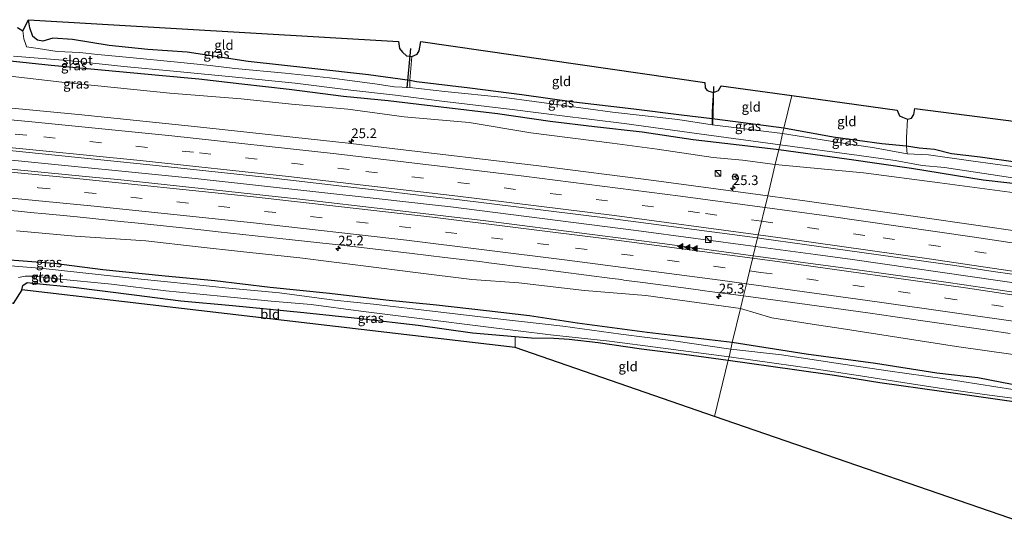
# Model space of a CAD drawing. Units: metres. Extents: x 159996 to 170000, y 577354 to 579530.
# Drawn here: x 167099 to 167354, y 579333 to 579468 of the extents above; entities that cross this region are included whole.
import ezdxf
from ezdxf.enums import TextEntityAlignment as Align

# ---------------------------------------------------------------- set-up
doc = ezdxf.new("R2010")
doc.units = ezdxf.units.M
doc.linetypes.add('IE-TERREINAFSCHEIDING', pattern=[10, 8, -2])
doc.linetypes.add('VW-3-9_STREEP', pattern=[12, 3, -9])
doc.layers.get('0').update_dxf_attribs({"lineweight": 25})
for name, color, linetype, lineweight in [('B-ME-AM-KILOMETR-S-B1', 7, 'Continuous', 18), ('B-ME-BV-GELEIDECONSTRUCTIE-GELEIDERAIL-L-B1', 213, 'BV-GELEIDERAIL', 18), ('B-ME-GW-INSTEEKWATERGANG-L-B1', 10, 'Continuous', 25), ('B-ME-GW-KRUINLIJN-L-B1', 93, 'Continuous', 18), ('B-ME-IE-GRASLAND-GV-B6', 93, 'Continuous', 18), ('B-ME-IE-GRONDWERKLIJN-GROND_INGERICHT-GV-B6', 253, 'Continuous', 18), ('B-ME-IE-HULPGEOMETRIE-L-B1', 53, 'Continuous', 18), ('B-ME-IE-INRICHTINGSELEMENT-S-B1', 253, 'Continuous', 18), ('B-ME-IE-TERREINAFSCHEIDING-RASTERHEKWERK-L-B1', 8, 'IE-TERREINAFSCHEIDING', 18), ('B-ME-KG-KADASTRAAL-OPNAMEDTMGRENS-L-B1', 10, 'Continuous', 25), ('B-ME-KW-DUIKER-L-B1', 10, 'Continuous', 25), ('B-ME-OG-WATER-GV-B6', 153, 'Continuous', 18), ('B-ME-VH-VERH_SOORT-BITUMEN-GV-B6', 8, 'IE-TERREINAFSCHEIDING-NATUURLIJK-HOUTWAL', 18), ('B-ME-VW-MARKERING-39STREEP-015-L-B1', 255, 'VW-3-9_STREEP', 18), ('B-ME-VW-MARKERING-STREEP-015-L-B1', 7, 'Continuous', 18), ('B-ME-VW-MARKERING-VLAKMARK-S-B1', 7, 'Continuous', 18), ('B-ME-VW-MEUBILAIR_WEGMEUBILAIR-RONA-S-B1', 8, 'Continuous', 18)]:
    doc.layers.add(name, color=color, linetype=linetype, lineweight=lineweight)
doc.styles.add('NLCS-ISO', font='NLCS-ISO.TTF')
doc.linetypes.add('BV-GELEIDERAIL', pattern='A,10,-3,[108,NLCS.SHX,S=1,R=0,X=0,Y=0],-3', length=16)
doc.linetypes.add('IE-TERREINAFSCHEIDING-NATUURLIJK-HOUTWAL', pattern='A,7,-1.5,[67,NLCS.SHX,S=0.75,R=45,X=0,Y=0],-1.5,7,-1.5,[70,NLCS.SHX,S=0.75,R=0,X=0,Y=0],-1.5', length=20)

# ---------------------------------------------------------------- blocks, each defined once
blk = doc.blocks.new('kast')
blk.add_line((-0.75, -0.75), (0.75, 0.75))
blk.add_lwpolyline([(-0.75, 0.75), (0.75, 0.75), (0.75, -0.75), (-0.75, -0.75)], close=True)
blk = doc.blocks.new('wegwijzer')
for q in [(-0.53, -0.53), (0, 0.75), (0.53, -0.53)]:
    blk.add_line((0, 0), q)
blk.add_circle((0, 0), 0.75)
blk = doc.blocks.new('hecto')
for p, q in [((0, 0.625), (-0.625, 0)), ((0, -0.625), (0, 0.625)), ((-0.625, 0), (0.625, 0)), ((0.625, 0), (0, -0.625))]:
    blk.add_line(p, q)
blk = doc.blocks.new('verfsymbol')
for color in [252, 253]:
    blk.add_hatch(color=color).paths.add_polyline_path([(0.75, -0.625), (0, 0.75), (-0.75, -0.625)])
blk.add_lwpolyline([(0.75, -0.625), (0, 0.75), (-0.75, -0.625)], close=True)

msp = doc.modelspace()

# ---------------------------------------------------------------- linework, layer by layer
at = {"layer": 'B-ME-BV-GELEIDECONSTRUCTIE-GELEIDERAIL-L-B1'}
for p, q in [((167289.699, 579408.889, 1.933), (167289.705, 579408.888, 1.933)), ((167289.798, 579409.604, 1.918), (167289.876, 579409.593, 1.918))]:
    msp.add_line(p, q, dxfattribs=at)
for points in [[(167289.7756, 579409.1803, 1.9101), (167258.9353, 579413.3047, 1.8866), (167210.9299, 579419.3697, 1.8849), (167207.0097, 579419.8225, 1.8779), (167192.4051, 579421.4865, 1.9599), (167144.7659, 579426.7283, 1.9824), (167096.3795, 579431.5899, 1.9266), (167089.1355, 579432.2893, 1.9179), (167043.7635, 579436.3909, 2.0499), (166996.9533, 579440.1989, 2.1059), (166976.8171, 579441.6739, 2.0259), (166930.7749, 579444.8355, 2.0029), (166885.3941, 579447.5153, 1.9988)], [(167641.5237, 579348.7403, 1.9552), (167608.4821, 579355.5415, 1.969), (167591.5307, 579358.9355, 1.9299), (167582.8345, 579360.6385, 1.9729), (167540.7545, 579368.8031, 1.8609), (167525.2601, 579371.6907, 1.9769), (167512.7025, 579373.9339, 1.9589), (167505.2259, 579375.2479, 2.0249), (167489.3283, 579378.1057, 1.9629), (167479.6149, 579379.8529, 2.0209), (167461.7963, 579383.0059, 2.0289), (167414.4353, 579390.9709, 2.0009), (167375.9427, 579396.9681, 2.0139), (167353.1699, 579400.2517, 1.9329), (167314.9373, 579405.7923, 1.9649), (167305.3143, 579407.1023, 1.9219), (167289.7756, 579409.1803, 1.9101)]]:
    msp.add_polyline3d(points, dxfattribs=at)
at = {"layer": 'B-ME-GW-INSTEEKWATERGANG-L-B1'}
for points in [[(167297.17, 579439.755, -0.55), (167284.621, 579441.379, -1.12), (167278.557, 579442.175, -0.856), (167270.631, 579443.089, -0.784), (167258.296, 579444.653, -0.784), (167242.786, 579446.509, -0.784), (167229.303, 579448.334, -0.709), (167215.858, 579450.101, -0.634), (167202.083, 579451.738, -0.562), (167200.32, 579452.068, -0.487), (167189.647, 579453.504, -0.352), (167174.991, 579455.147, -0.289), (167158.452, 579456.994, -0.331), (167142.706, 579459.378, -0.235), (167132.497, 579460.084, -0.166), (167122.488, 579461.144, -0.127), (167112.984, 579462.666, -0.244), (167107.897, 579462.991, -0.28), (167105.315, 579462.276, -0.187), (167103.94, 579462.55, -0.172), (167102.76, 579463.451, -0.181), (167101.984, 579465.733, -0.253), (167101.639, 579467.801, -0.253)], [(167091.967, 579457.674, -0.376), (167107.464, 579456.07, -0.448), (167121.487, 579454.723, -0.415), (167135.351, 579453.49, -0.337), (167145.757, 579452.497, -0.409), (167156.843, 579451.199, -0.475), (167169.125, 579449.849, -0.394), (167183.157, 579448.058, -0.328), (167194.715, 579446.875, -0.523), (167208.427, 579445.29, -0.463), (167223.054, 579443.505, -0.391), (167236.619, 579441.534, -0.391), (167248.122, 579440.218, -0.337), (167260.47, 579438.834, -0.415), (167273.706, 579436.824, -0.511), (167287.838, 579435.165, -0.634), (167295.85, 579434.212, -0.634)], [(167407.069, 579435.079, -0.107), (167406.977, 579430.242, -0.149), (167406.65, 579426.463, -0.242), (167406.698, 579424.691, -0.242), (167406.496, 579424.117, -0.242), (167406.166, 579423.891, -0.242), (167403.935, 579424.135, -0.242), (167390.578, 579426.011, -0.32), (167374.34, 579428.546, -0.419), (167357.729, 579430.831, -0.443), (167347.917, 579432.261, -0.644), (167340.553, 579433.14, -0.644), (167336.128, 579434.26, -0.539), (167332.16, 579434.561, -0.641), (167328.896, 579435.082, -0.701), (167322.483, 579435.69, -0.662), (167309.87, 579437.464, -0.611), (167297.17, 579439.755, -0.55)], [(167295.85, 579434.212, -0.634), (167314.07, 579431.73, -0.524), (167330.211, 579429.422, -0.533), (167348.703, 579426.391, -0.521), (167361.75, 579424.881, -0.473)], [(167283.8, 579384.328, -0.658), (167261.771, 579386.915, -0.67), (167243.618, 579389.28, -0.718), (167231.313, 579391.195, -0.649), (167220.198, 579392.547, -0.628), (167207.237, 579393.983, -0.742), (167194.082, 579395.281, -0.712), (167179.557, 579396.967, -0.754), (167164.22, 579398.572, -0.805), (167149.833, 579400.239, -0.685), (167137.024, 579401.446, -0.622), (167120.865, 579403.07, -0.739), (167108.148, 579404.763, -0.565), (167094.577, 579405.763, -0.721)], [(167099.91, 579397.917, -0.061), (167100.185, 579399.065, -0.139), (167101.306, 579399.81, -0.139), (167102.813, 579399.68, -0.139), (167113.244, 579398.612, -0.07), (167129.011, 579396.67, 0.004), (167141.025, 579395.099, 0.004), (167154.457, 579393.885, -0.04), (167172.894, 579392.049, -0.073), (167187.541, 579390.51, -0.055), (167202.511, 579388.786, -0.016), (167216.548, 579386.84, 0.001), (167227.574, 579385.843, -0.352), (167231.859, 579385.555, -0.505), (167237.604, 579385.398, -0.895), (167241.574, 579385.146, -0.937), (167249.067, 579384.277, -0.883), (167260.292, 579382.692, -0.883), (167271.336, 579381.259, -0.883), (167282.738, 579379.713, -0.823)], [(167359.354, 579372.877, -0.632), (167347.39, 579375.173, -0.704), (167336.754, 579376.418, -0.758), (167320.842, 579378.853, -0.758), (167302.95, 579381.291, -0.671), (167283.8, 579384.328, -0.658)], [(167282.738, 579379.713, -0.823), (167299.901, 579377.36, -0.782), (167310.206, 579375.875, -0.782), (167321.974, 579373.995, -0.746), (167337.963, 579371.703, -0.77), (167347.632, 579370.392, -0.866), (167359.123, 579368.739, -0.869)]]:
    msp.add_polyline3d(points, dxfattribs=at)
at = {"layer": 'B-ME-GW-KRUINLIJN-L-B1'}
for points in [[(167096.896, 579453.236, 0.457), (167110.23, 579451.618, 0.463), (167123.778, 579450.248, 0.382), (167138.231, 579448.841, 0.364), (167156.641, 579447.329, 0.289), (167169.666, 579445.964, 0.349), (167184.31, 579444.667, 0.364), (167198.859, 579442.667, 0.289), (167215.697, 579441.216, 0.226), (167231.613, 579438.509, 0.271), (167252.683, 579435.89, 0.367), (167264.387, 579434.284, 0.358), (167278.856, 579432.146, 0.265), (167286.465, 579431.456, 0.181), (167294.916, 579430.355, 0.181)], [(167294.916, 579430.355, 0.181), (167317.771, 579428.203, 0.126), (167337.539, 579425.591, 0.03), (167355.594, 579423.179, 0.048), (167373.684, 579420.723, -0.011), (167391.155, 579418.131, -0.041), (167411.089, 579415.221, -0.002), (167434.144, 579411.165, -0.041), (167455.414, 579407.422, -0.101), (167475.748, 579404.61, -0.113), (167506.64, 579400.675, -0.314)], [(167285.887, 579393.108, 0.628), (167261.401, 579396.474, 0.475), (167245.544, 579397.794, 0.523), (167228.508, 579399.724, 0.613), (167216.351, 579400.626, 0.61), (167201.837, 579402.457, 0.625), (167188.249, 579404.109, 0.592), (167171.893, 579406.176, 0.514), (167156.542, 579407.881, 0.535), (167145.559, 579409.05, 0.61), (167132.019, 579410.571, 0.664), (167113.734, 579411.814, 0.598), (167098.528, 579413.208, 0.688)], [(167377.539, 579373.651, 0.063), (167370.738, 579378.275, 0.159), (167363.805, 579380.144, 0.288), (167355.889, 579381.279, 0.429), (167341.811, 579383.246, 0.441), (167311.998, 579387.973, 0.549), (167304.462, 579389.077, 0.555), (167293.988, 579390.693, 0.42), (167285.887, 579393.108, 0.628)]]:
    msp.add_polyline3d(points, dxfattribs=at)
at = {"layer": 'B-ME-IE-GRASLAND-GV-B6'}
for points in [[(167200.338, 579450.254, -1.324), (167196.399, 579450.471, -1.324), (167191.305, 579451.177, -1.324), (167179.567, 579452.765, -1.324), (167168.101, 579453.971, -1.324), (167155.007, 579455.15, -1.324), (167148.659, 579455.941, -1.324), (167140.216, 579456.807, -1.324), (167127.897, 579458.044, -1.324), (167119.482, 579458.79, -1.324), (167114.881, 579459.341, -1.324), (167109.024, 579459.618, -1.324), (167104.094, 579460.335, -1.324), (167101.153, 579460.743, -1.324), (167100.96, 579461.382, -1.324), (167100.389, 579462.823, -1.324), (167100.201, 579464.898, -1.324), (167101.639, 579467.801, -0.253), (167101.984, 579465.733, -0.253), (167102.76, 579463.451, -0.181), (167103.94, 579462.55, -0.172), (167105.315, 579462.276, -0.187), (167107.897, 579462.991, -0.28), (167112.984, 579462.666, -0.244), (167122.488, 579461.144, -0.127), (167132.497, 579460.084, -0.166), (167142.706, 579459.378, -0.235), (167158.452, 579456.994, -0.331), (167174.991, 579455.147, -0.289), (167189.647, 579453.504, -0.352), (167200.32, 579452.068, -0.487), (167200.338, 579450.254, -1.324)], [(167295.85, 579434.212, -0.634), (167287.838, 579435.165, -0.634), (167273.706, 579436.824, -0.511), (167260.47, 579438.834, -0.415), (167248.122, 579440.218, -0.337), (167236.619, 579441.534, -0.391), (167223.054, 579443.505, -0.391), (167208.427, 579445.29, -0.463), (167194.715, 579446.875, -0.523), (167183.157, 579448.058, -0.328), (167169.125, 579449.849, -0.394), (167156.843, 579451.199, -0.475), (167145.757, 579452.497, -0.409), (167135.351, 579453.49, -0.337), (167121.487, 579454.723, -0.415), (167107.464, 579456.07, -0.448), (167091.967, 579457.674, -0.376)], [(167091.967, 579457.674, -0.376), (167107.464, 579456.07, -0.448), (167121.487, 579454.723, -0.415), (167135.351, 579453.49, -0.337), (167145.757, 579452.497, -0.409), (167156.843, 579451.199, -0.475), (167169.125, 579449.849, -0.394), (167183.157, 579448.058, -0.328), (167194.715, 579446.875, -0.523), (167208.427, 579445.29, -0.463), (167223.054, 579443.505, -0.391), (167236.619, 579441.534, -0.391), (167248.122, 579440.218, -0.337), (167260.47, 579438.834, -0.415), (167273.706, 579436.824, -0.511), (167287.838, 579435.165, -0.634), (167295.85, 579434.212, -0.634), (167294.916, 579430.355, 0.181)], [(167097.787, 579458.398, -1.324), (167112.687, 579457.162, -1.324), (167126.329, 579455.698, -1.324), (167139.125, 579454.514, -1.324), (167154.384, 579453.038, -1.324), (167170.665, 579451.356, -1.324), (167185.027, 579449.539, -1.324), (167196.623, 579448.314, -1.324), (167208.597, 579446.717, -1.324), (167226.826, 579444.554, -1.324), (167239.089, 579442.988, -1.324), (167255.804, 579440.935, -1.324), (167275.189, 579438.298, -1.324), (167296.155, 579435.469, -1.324), (167295.85, 579434.212, -0.634)], [(167096.896, 579453.236, 0.457), (167110.23, 579451.618, 0.463), (167123.778, 579450.248, 0.382), (167138.231, 579448.841, 0.364), (167156.641, 579447.329, 0.289), (167169.666, 579445.964, 0.349), (167184.31, 579444.667, 0.364), (167198.859, 579442.667, 0.289), (167215.697, 579441.216, 0.226), (167231.613, 579438.509, 0.271), (167252.683, 579435.89, 0.367), (167264.387, 579434.284, 0.358), (167278.856, 579432.146, 0.265), (167286.465, 579431.456, 0.181), (167294.916, 579430.355, 0.181), (167292.9561, 579422.269, 0.9708), (167263.501, 579426.2054, 0.9669), (167233.7393, 579429.9758, 0.9766), (167194.2705, 579434.6936, 0.9906), (167184.3437, 579435.8998, 0.948), (167144.5721, 579440.2227, 0.9966), (167114.5648, 579443.3019, 0.9841), (167084.542, 579446.137, 1.0162)], [(167294.916, 579430.355, 0.181), (167286.465, 579431.456, 0.181), (167278.856, 579432.146, 0.265), (167264.387, 579434.284, 0.358), (167252.683, 579435.89, 0.367), (167231.613, 579438.509, 0.271), (167215.697, 579441.216, 0.226), (167198.859, 579442.667, 0.289), (167184.31, 579444.667, 0.364), (167169.666, 579445.964, 0.349), (167156.641, 579447.329, 0.289), (167138.231, 579448.841, 0.364), (167123.778, 579450.248, 0.382), (167110.23, 579451.618, 0.463), (167096.896, 579453.236, 0.457)], [(167200.338, 579450.254, -1.324), (167200.32, 579452.068, -0.487), (167202.083, 579451.738, -0.562), (167215.858, 579450.101, -0.634), (167229.303, 579448.334, -0.709), (167242.786, 579446.509, -0.784), (167258.296, 579444.653, -0.784), (167270.631, 579443.089, -0.784), (167278.557, 579442.175, -0.856), (167278.59, 579440.623, -1.324), (167269.739, 579442.027, -1.324), (167252.808, 579443.857, -1.324), (167240.213, 579445.621, -1.324), (167224.831, 579447.662, -1.324), (167209.4, 579449.229, -1.324), (167200.338, 579450.254, -1.324)], [(167296.832, 579438.367, -1.324), (167278.59, 579440.623, -1.324), (167278.557, 579442.175, -0.856), (167284.621, 579441.379, -1.12), (167297.17, 579439.755, -0.55), (167296.832, 579438.367, -1.324)], [(167296.832, 579438.367, -1.324), (167297.17, 579439.755, -0.55), (167309.87, 579437.464, -0.611), (167322.483, 579435.69, -0.662), (167328.896, 579435.082, -0.701), (167329.032, 579433.155, -1.322), (167320.588, 579434.621, -1.322), (167311.397, 579436.018, -1.322), (167296.832, 579438.367, -1.324)], [(167093.2868, 579434.2799, 1.2627), (167133.0105, 579430.2598, 1.2562), (167162.8394, 579427.0653, 1.2642), (167182.7008, 579424.7453, 1.2538), (167192.6428, 579423.6648, 1.2511), (167202.5681, 579422.4437, 1.2165), (167212.5057, 579421.3262, 1.2245), (167252.2892, 579416.3725, 1.2552), (167290.305, 579411.3597, 1.2491), (167289.1912, 579406.7743, 1.3212), (167266.3479, 579409.8731, 1.3021), (167219.3215, 579415.8747, 1.3049), (167171.8885, 579421.3885, 1.357), (167124.7517, 579426.4341, 1.3205), (167119.0531, 579426.9925, 1.3406), (167095.2677, 579429.3321, 1.3006)], [(167294.916, 579430.355, 0.181), (167295.85, 579434.212, -0.634), (167314.07, 579431.73, -0.524), (167330.211, 579429.422, -0.533), (167348.703, 579426.391, -0.521), (167361.75, 579424.881, -0.473)], [(167361.75, 579424.881, -0.473), (167348.703, 579426.391, -0.521), (167330.211, 579429.422, -0.533), (167314.07, 579431.73, -0.524), (167295.85, 579434.212, -0.634), (167296.155, 579435.469, -1.324), (167316.592, 579432.712, -1.322), (167325.949, 579431.365, -1.322), (167332.919, 579430.124, -1.322), (167338.757, 579429.551, -1.322), (167353.521, 579427.336, -1.322), (167366.887, 579425.25, -1.322)], [(167329.032, 579433.155, -1.322), (167328.896, 579435.082, -0.701), (167332.16, 579434.561, -0.641), (167336.128, 579434.26, -0.539), (167340.553, 579433.14, -0.644), (167347.917, 579432.261, -0.644), (167357.729, 579430.831, -0.443)], [(167356.363, 579429.794, -1.322), (167346.122, 579431.211, -1.322), (167334.603, 579432.854, -1.322), (167329.032, 579433.155, -1.322)], [(167372.5965, 579410.968, 1.0023), (167333.0051, 579416.6784, 0.989), (167303.1536, 579420.9062, 0.9722), (167292.9561, 579422.269, 0.9708), (167294.916, 579430.355, 0.181)], [(167294.916, 579430.355, 0.181), (167317.771, 579428.203, 0.126), (167337.539, 579425.591, 0.03), (167355.594, 579423.179, 0.048)], [(167355.594, 579423.179, 0.048), (167337.539, 579425.591, 0.03), (167317.771, 579428.203, 0.126), (167294.916, 579430.355, 0.181)], [(167089.0981, 579419.1805, 1.0559), (167099.9109, 579418.1683, 1.0509), (167102.0273, 579417.9717, 1.07), (167106.1579, 579417.5753, 1.08), (167114.2143, 579416.7765, 1.08), (167118.2427, 579416.3771, 1.072), (167122.2969, 579415.9647, 1.0808), (167126.3773, 579415.5389, 1.0734), (167128.4175, 579415.3259, 1.09), (167143.8925, 579413.7069, 1.0661), (167146.2055, 579413.4631, 1.0724), (167148.4567, 579413.2205, 1.059), (167150.7081, 579412.9781, 1.071), (167169.9139, 579410.8897, 1.0628), (167177.0481, 579410.0977, 1.0779), (167181.0599, 579409.6399, 1.0558), (167185.6177, 579409.1239, 1.0545), (167192.2553, 579408.3653, 1.0489), (167200.9159, 579407.3515, 1.0309), (167205.1515, 579406.8433, 1.0122), (167209.3871, 579406.3353, 1.0356), (167216.0197, 579405.5315, 1.0304), (167218.4167, 579405.2359, 1.0099), (167220.8137, 579404.9403, 1.0309), (167230.3767, 579403.7369, 1.0387), (167232.7483, 579403.4205, 1.0208), (167252.6869, 579400.8899, 1.0204), (167255.1245, 579400.5781, 1.0384), (167255.7077, 579400.4713, 1.0279), (167260.6579, 579399.8369, 1.017), (167273.7299, 579398.1095, 1.0431), (167276.6603, 579397.7211, 1.0314), (167279.2585, 579397.3765, 1.0478), (167286.6639, 579396.3755, 1.0559), (167285.887, 579393.108, 0.628), (167261.401, 579396.474, 0.475), (167245.544, 579397.794, 0.523), (167228.508, 579399.724, 0.613), (167216.351, 579400.626, 0.61), (167201.837, 579402.457, 0.625), (167188.249, 579404.109, 0.592), (167171.893, 579406.176, 0.514), (167156.542, 579407.881, 0.535), (167145.559, 579409.05, 0.61), (167132.019, 579410.571, 0.664), (167113.734, 579411.814, 0.598), (167098.528, 579413.208, 0.688)], [(167098.528, 579413.208, 0.688), (167113.734, 579411.814, 0.598), (167132.019, 579410.571, 0.664), (167145.559, 579409.05, 0.61), (167156.542, 579407.881, 0.535), (167171.893, 579406.176, 0.514), (167188.249, 579404.109, 0.592), (167201.837, 579402.457, 0.625), (167216.351, 579400.626, 0.61), (167228.508, 579399.724, 0.613), (167245.544, 579397.794, 0.523), (167261.401, 579396.474, 0.475), (167285.887, 579393.108, 0.628), (167283.8, 579384.328, -0.658), (167261.771, 579386.915, -0.67), (167243.618, 579389.28, -0.718), (167231.313, 579391.195, -0.649), (167220.198, 579392.547, -0.628), (167207.237, 579393.983, -0.742), (167194.082, 579395.281, -0.712), (167179.557, 579396.967, -0.754), (167164.22, 579398.572, -0.805), (167149.833, 579400.239, -0.685), (167137.024, 579401.446, -0.622), (167120.865, 579403.07, -0.739), (167108.148, 579404.763, -0.565), (167094.577, 579405.763, -0.721)], [(167289.1912, 579406.7743, 1.3212), (167290.305, 579411.3597, 1.2491), (167291.9434, 579411.1437, 1.2489), (167301.8456, 579409.7463, 1.2509), (167341.4006, 579404.2167, 1.2895), (167351.2843, 579402.6958, 1.2762), (167361.183, 579401.2738, 1.3082)], [(167094.577, 579405.763, -0.721), (167108.148, 579404.763, -0.565), (167120.865, 579403.07, -0.739), (167137.024, 579401.446, -0.622), (167149.833, 579400.239, -0.685), (167164.22, 579398.572, -0.805), (167179.557, 579396.967, -0.754), (167194.082, 579395.281, -0.712), (167207.237, 579393.983, -0.742), (167220.198, 579392.547, -0.628), (167231.313, 579391.195, -0.649), (167243.618, 579389.28, -0.718), (167261.771, 579386.915, -0.67), (167283.8, 579384.328, -0.658), (167283.39, 579382.605, -1.324)], [(167385.7291, 579393.0269, 1.3377), (167343.8143, 579399.2335, 1.3392), (167339.0563, 579399.9189, 1.3092), (167311.7587, 579403.7129, 1.34), (167289.1912, 579406.7743, 1.3212)], [(167283.39, 579382.605, -1.324), (167268.607, 579384.745, -1.324), (167254.935, 579386.488, -1.324), (167239.913, 579388.511, -1.324), (167222.352, 579390.543, -1.324), (167206.852, 579392.355, -1.324), (167190.941, 579394.2, -1.324), (167180.739, 579395.304, -1.324), (167166.624, 579397.138, -1.324), (167152.559, 579398.423, -1.324), (167143.602, 579399.427, -1.324), (167129.9, 579400.786, -1.324), (167105.473, 579403.418, -1.324), (167091.738, 579404.584, -1.324)], [(167099.074, 579401.162, -1.324), (167100.761, 579401.46, -1.324), (167103.212, 579401.497, -1.324), (167108.885, 579400.774, -1.324), (167123.087, 579399.442, -1.324), (167137.194, 579397.676, -1.324), (167151.339, 579396.284, -1.324), (167164.401, 579395.018, -1.324), (167174.832, 579394.131, -1.324), (167187.662, 579392.441, -1.324), (167203.531, 579390.448, -1.324), (167219.985, 579388.368, -1.324), (167236.785, 579386.325, -1.324), (167251.971, 579384.686, -1.324), (167265.186, 579382.948, -1.324), (167282.956, 579380.605, -1.324)], [(167282.956, 579380.605, -1.324), (167282.738, 579379.713, -0.823), (167271.336, 579381.259, -0.883), (167260.292, 579382.692, -0.883), (167249.067, 579384.277, -0.883), (167241.574, 579385.146, -0.937), (167237.604, 579385.398, -0.895), (167231.859, 579385.555, -0.505), (167227.574, 579385.843, -0.352), (167216.548, 579386.84, 0.001), (167202.511, 579388.786, -0.016), (167187.541, 579390.51, -0.055), (167172.894, 579392.049, -0.073), (167154.457, 579393.885, -0.04), (167141.025, 579395.099, 0.004), (167129.011, 579396.67, 0.004), (167113.244, 579398.612, -0.07), (167102.813, 579399.68, -0.139), (167101.306, 579399.81, -0.139), (167100.185, 579399.065, -0.139), (167099.91, 579397.917, -0.061), (167097.655, 579394.386, -1.324)], [(167355.889, 579381.279, 0.429), (167341.811, 579383.246, 0.441), (167311.998, 579387.973, 0.549), (167304.462, 579389.077, 0.555), (167293.988, 579390.693, 0.42), (167285.887, 579393.108, 0.628), (167286.6639, 579396.3755, 1.0559)], [(167286.6639, 579396.3755, 1.0559), (167301.2343, 579394.4059, 1.0717), (167308.2147, 579393.4381, 1.0731), (167318.8481, 579391.9585, 1.0745), (167325.9515, 579390.9493, 1.0787), (167347.5369, 579387.8685, 1.0389), (167355.6885, 579386.6739, 1.0625)], [(167359.354, 579372.877, -0.632), (167347.39, 579375.173, -0.704), (167336.754, 579376.418, -0.758), (167320.842, 579378.853, -0.758), (167302.95, 579381.291, -0.671), (167283.8, 579384.328, -0.658), (167285.887, 579393.108, 0.628), (167293.988, 579390.693, 0.42), (167304.462, 579389.077, 0.555), (167311.998, 579387.973, 0.549), (167341.811, 579383.246, 0.441), (167355.889, 579381.279, 0.429)], [(167283.39, 579382.605, -1.324), (167283.8, 579384.328, -0.658), (167302.95, 579381.291, -0.671), (167320.842, 579378.853, -0.758), (167336.754, 579376.418, -0.758), (167347.39, 579375.173, -0.704), (167359.354, 579372.877, -0.632)], [(167359.123, 579368.739, -0.869), (167347.632, 579370.392, -0.866), (167337.963, 579371.703, -0.77), (167321.974, 579373.995, -0.746), (167310.206, 579375.875, -0.782), (167299.901, 579377.36, -0.782), (167282.738, 579379.713, -0.823), (167282.956, 579380.605, -1.324)], [(167282.956, 579380.605, -1.324), (167294.612, 579379.012, -1.322), (167304.48, 579377.579, -1.322), (167316.945, 579375.658, -1.322), (167327.906, 579373.957, -1.322), (167337.422, 579372.488, -1.322), (167349.075, 579370.909, -1.322), (167360.967, 579369.328, -1.322)], [(167356.42, 579372.159, -1.322), (167338.848, 579374.882, -1.322), (167324.062, 579376.947, -1.322), (167310.653, 579378.961, -1.322), (167296.536, 579381.124, -1.322), (167283.39, 579382.605, -1.324)]]:
    msp.add_polyline3d(points, dxfattribs=at)
at = {"layer": 'B-ME-IE-GRONDWERKLIJN-GROND_INGERICHT-GV-B6'}
for points in [[(167200.83, 579458.256, -0.49), (167200.32, 579452.068, -0.487), (167189.647, 579453.504, -0.352), (167174.991, 579455.147, -0.289), (167158.452, 579456.994, -0.331), (167142.706, 579459.378, -0.235), (167132.497, 579460.084, -0.166), (167122.488, 579461.144, -0.127), (167112.984, 579462.666, -0.244), (167107.897, 579462.991, -0.28), (167105.315, 579462.276, -0.187), (167103.94, 579462.55, -0.172), (167102.76, 579463.451, -0.181), (167101.984, 579465.733, -0.253), (167101.639, 579467.801, -0.253), (167197.433, 579462.125, -0.187), (167197.646, 579460.394, -0.175), (167198.453, 579459.369, -0.337), (167199.472, 579458.449, -0.337), (167200.83, 579458.256, -0.49)], [(167278.557, 579442.175, -0.856), (167270.631, 579443.089, -0.784), (167258.296, 579444.653, -0.784), (167242.786, 579446.509, -0.784), (167229.303, 579448.334, -0.709), (167215.858, 579450.101, -0.634), (167202.083, 579451.738, -0.562), (167200.32, 579452.068, -0.487), (167200.83, 579458.256, -0.49), (167202.219, 579458.893, -0.544), (167202.766, 579459.785, -0.463), (167203.216, 579462.2, -0.403), (167276.7, 579451.551, -0.778), (167276.744, 579450.214, -0.709), (167277.169, 579449.556, -0.7), (167277.699, 579449.287, -0.7), (167278.907, 579448.952, -0.637), (167278.757, 579447.045, -0.679), (167278.563, 579443.891, -0.736), (167278.557, 579442.175, -0.856)], [(167297.17, 579439.755, -0.55), (167284.621, 579441.379, -1.12), (167278.557, 579442.175, -0.856), (167278.563, 579443.891, -0.736), (167278.757, 579447.045, -0.679), (167278.907, 579448.952, -0.637), (167280.236, 579449.475, -0.631), (167280.952, 579450.714, -0.631), (167299.2249, 579448.1913, -0.4892), (167297.17, 579439.755, -0.55)], [(167328.896, 579435.082, -0.701), (167322.483, 579435.69, -0.662), (167309.87, 579437.464, -0.611), (167297.17, 579439.755, -0.55), (167299.2249, 579448.1913, -0.4892), (167326.462, 579444.431, -0.713), (167327.097, 579442.936, -0.767), (167327.86, 579442.582, -0.788), (167329.103, 579442.12, -0.59), (167328.864, 579437.24, -0.701), (167328.896, 579435.082, -0.701)], [(167406.166, 579423.891, -0.242), (167403.935, 579424.135, -0.242), (167390.578, 579426.011, -0.32), (167374.34, 579428.546, -0.419), (167357.729, 579430.831, -0.443), (167347.917, 579432.261, -0.644), (167340.553, 579433.14, -0.644), (167336.128, 579434.26, -0.539), (167332.16, 579434.561, -0.641), (167328.896, 579435.082, -0.701), (167328.864, 579437.24, -0.701), (167329.103, 579442.12, -0.59), (167330.212, 579442.315, -0.59), (167330.818, 579443.291, -0.59), (167331.071, 579444.874, -0.59), (167407.069, 579435.079, -0.107), (167406.977, 579430.242, -0.149), (167406.65, 579426.463, -0.242), (167406.698, 579424.691, -0.242), (167406.496, 579424.117, -0.242), (167406.166, 579423.891, -0.242)], [(167227.632, 579382.982, -0.247), (167099.91, 579397.917, -0.061), (167100.185, 579399.065, -0.139), (167101.306, 579399.81, -0.139), (167102.813, 579399.68, -0.139), (167113.244, 579398.612, -0.07), (167129.011, 579396.67, 0.004), (167141.025, 579395.099, 0.004), (167154.457, 579393.885, -0.04), (167172.894, 579392.049, -0.073), (167187.541, 579390.51, -0.055), (167202.511, 579388.786, -0.016), (167216.548, 579386.84, 0.001), (167227.574, 579385.843, -0.352), (167227.632, 579382.982, -0.247)], [(167279.1868, 579365.211, -0.7553), (167227.632, 579382.982, -0.247), (167227.574, 579385.843, -0.352), (167231.859, 579385.555, -0.505), (167237.604, 579385.398, -0.895), (167241.574, 579385.146, -0.937), (167249.067, 579384.277, -0.883), (167260.292, 579382.692, -0.883), (167271.336, 579381.259, -0.883), (167282.738, 579379.713, -0.823), (167279.1868, 579365.211, -0.7553)], [(167371.412, 579333.421, -0.698), (167279.1868, 579365.211, -0.7553), (167282.738, 579379.713, -0.823), (167299.901, 579377.36, -0.782), (167310.206, 579375.875, -0.782), (167321.974, 579373.995, -0.746), (167337.963, 579371.703, -0.77), (167347.632, 579370.392, -0.866), (167359.123, 579368.739, -0.869)]]:
    msp.add_polyline3d(points, dxfattribs=at)
at = {"layer": 'B-ME-IE-HULPGEOMETRIE-L-B1'}
msp.add_polyline3d([(167279.1868, 579365.211, -0.7553), (167282.738, 579379.713, -0.823), (167282.956, 579380.605, -1.324), (167283.39, 579382.605, -1.324), (167283.8, 579384.328, -0.658), (167285.887, 579393.108, 0.628), (167286.6639, 579396.3755, 1.0559), (167287.343, 579399.171, 0.964), (167288.209, 579402.735, 1.192), (167289.082, 579406.324, 1.24), (167289.1912, 579406.7743, 1.3212), (167290.305, 579411.3597, 1.2491), (167292.9561, 579422.269, 0.9708), (167294.916, 579430.355, 0.181), (167295.85, 579434.212, -0.634), (167296.155, 579435.469, -1.324), (167296.832, 579438.367, -1.324), (167297.17, 579439.755, -0.55), (167299.2249, 579448.1913, -0.4892)], dxfattribs=at)
at = {"layer": 'B-ME-IE-TERREINAFSCHEIDING-RASTERHEKWERK-L-B1'}
for points in [[(167200.338, 579450.254, -1.324), (167200.32, 579452.068, -0.487), (167200.83, 579458.256, -0.49)], [(167278.59, 579440.623, -1.324), (167278.557, 579442.175, -0.856), (167278.563, 579443.891, -0.736), (167278.757, 579447.045, -0.679), (167278.907, 579448.952, -0.637)], [(167329.032, 579433.155, -1.322), (167328.896, 579435.082, -0.701), (167328.864, 579437.24, -0.701), (167329.103, 579442.12, -0.59)]]:
    msp.add_polyline3d(points, dxfattribs=at)
at = {"layer": 'B-ME-KG-KADASTRAAL-OPNAMEDTMGRENS-L-B1'}
for points in [[(167098.799, 579465.798, -1.324), (167100.201, 579464.898, -1.324), (167101.639, 579467.801, -0.253), (167197.433, 579462.125, -0.187), (167197.646, 579460.394, -0.175), (167198.453, 579459.369, -0.337), (167199.472, 579458.449, -0.337), (167200.83, 579458.256, -0.49), (167202.219, 579458.893, -0.544), (167202.766, 579459.785, -0.463), (167203.216, 579462.2, -0.403), (167276.7, 579451.551, -0.778), (167276.744, 579450.214, -0.709), (167277.169, 579449.556, -0.7), (167277.699, 579449.287, -0.7), (167278.907, 579448.952, -0.637), (167280.236, 579449.475, -0.631), (167280.952, 579450.714, -0.631), (167299.2249, 579448.1913, -0.4892)], [(167299.2249, 579448.1913, -0.4892), (167326.462, 579444.431, -0.713), (167327.097, 579442.936, -0.767), (167327.86, 579442.582, -0.788), (167329.103, 579442.12, -0.59), (167330.212, 579442.315, -0.59), (167330.818, 579443.291, -0.59), (167331.071, 579444.874, -0.59), (167407.069, 579435.079, -0.107)], [(167279.1868, 579365.211, -0.7553), (167227.632, 579382.982, -0.247), (167099.91, 579397.917, -0.061), (167097.655, 579394.386, -1.324), (167095.385, 579394.953, -1.324), (167094.762, 579397.352, -0.166), (167094.0293, 579397.4699, -0.0855), (167063.824, 579402.329, -0.04), (167042.524, 579404.294, 0.043), (167023.193, 579405.739, 0.001), (166995.932, 579407.82, 0.145), (166965.004, 579410.181, 0.376), (166938.784, 579412.288, 0.37), (166928.704, 579413.275, 0.4), (166918.7766, 579411.8757, 0.365)], [(167371.412, 579333.421, -0.698), (167279.1868, 579365.211, -0.7553)]]:
    msp.add_polyline3d(points, dxfattribs=at)
at = {"layer": 'B-ME-KW-DUIKER-L-B1'}
for p, q in [((167200.48, 579460.392, -1.045), (167199.518, 579450.223, -1.141)), ((167278.799, 579440.66, -1.099), (167279.01, 579450.557, -1.102))]:
    msp.add_line(p, q, dxfattribs=at)
at = {"layer": 'B-ME-OG-WATER-GV-B6'}
for points in [[(167098.799, 579465.798, -1.324), (167100.201, 579464.898, -1.324), (167100.389, 579462.823, -1.324), (167100.96, 579461.382, -1.324), (167101.153, 579460.743, -1.324), (167104.094, 579460.335, -1.324), (167109.024, 579459.618, -1.324), (167114.881, 579459.341, -1.324), (167119.482, 579458.79, -1.324), (167127.897, 579458.044, -1.324), (167140.216, 579456.807, -1.324), (167148.659, 579455.941, -1.324), (167155.007, 579455.15, -1.324), (167168.101, 579453.971, -1.324), (167179.567, 579452.765, -1.324), (167191.305, 579451.177, -1.324), (167196.399, 579450.471, -1.324), (167200.338, 579450.254, -1.324), (167209.4, 579449.229, -1.324), (167224.831, 579447.662, -1.324), (167240.213, 579445.621, -1.324), (167252.808, 579443.857, -1.324), (167269.739, 579442.027, -1.324), (167278.59, 579440.623, -1.324), (167296.832, 579438.367, -1.324), (167296.155, 579435.469, -1.324)], [(167296.155, 579435.469, -1.324), (167275.189, 579438.298, -1.324), (167255.804, 579440.935, -1.324), (167239.089, 579442.988, -1.324), (167226.826, 579444.554, -1.324), (167208.597, 579446.717, -1.324), (167196.623, 579448.314, -1.324), (167185.027, 579449.539, -1.324), (167170.665, 579451.356, -1.324), (167154.384, 579453.038, -1.324), (167139.125, 579454.514, -1.324), (167126.329, 579455.698, -1.324), (167112.687, 579457.162, -1.324), (167097.787, 579458.398, -1.324)], [(167366.887, 579425.25, -1.322), (167353.521, 579427.336, -1.322), (167338.757, 579429.551, -1.322), (167332.919, 579430.124, -1.322), (167325.949, 579431.365, -1.322), (167316.592, 579432.712, -1.322), (167296.155, 579435.469, -1.324), (167296.832, 579438.367, -1.324)], [(167296.832, 579438.367, -1.324), (167311.397, 579436.018, -1.322), (167320.588, 579434.621, -1.322), (167329.032, 579433.155, -1.322), (167334.603, 579432.854, -1.322), (167346.122, 579431.211, -1.322), (167356.363, 579429.794, -1.322)], [(167091.738, 579404.584, -1.324), (167105.473, 579403.418, -1.324), (167129.9, 579400.786, -1.324), (167143.602, 579399.427, -1.324), (167152.559, 579398.423, -1.324), (167166.624, 579397.138, -1.324), (167180.739, 579395.304, -1.324), (167190.941, 579394.2, -1.324), (167206.852, 579392.355, -1.324), (167222.352, 579390.543, -1.324), (167239.913, 579388.511, -1.324), (167254.935, 579386.488, -1.324), (167268.607, 579384.745, -1.324), (167283.39, 579382.605, -1.324)], [(167283.39, 579382.605, -1.324), (167282.956, 579380.605, -1.324), (167265.186, 579382.948, -1.324), (167251.971, 579384.686, -1.324), (167236.785, 579386.325, -1.324), (167219.985, 579388.368, -1.324), (167203.531, 579390.448, -1.324), (167187.662, 579392.441, -1.324), (167174.832, 579394.131, -1.324), (167164.401, 579395.018, -1.324), (167151.339, 579396.284, -1.324), (167137.194, 579397.676, -1.324), (167123.087, 579399.442, -1.324), (167108.885, 579400.774, -1.324), (167103.212, 579401.497, -1.324), (167100.761, 579401.46, -1.324), (167099.074, 579401.162, -1.324)], [(167360.967, 579369.328, -1.322), (167349.075, 579370.909, -1.322), (167337.422, 579372.488, -1.322), (167327.906, 579373.957, -1.322), (167316.945, 579375.658, -1.322), (167304.48, 579377.579, -1.322), (167294.612, 579379.012, -1.322), (167282.956, 579380.605, -1.324), (167283.39, 579382.605, -1.324)], [(167283.39, 579382.605, -1.324), (167296.536, 579381.124, -1.322), (167310.653, 579378.961, -1.322), (167324.062, 579376.947, -1.322), (167338.848, 579374.882, -1.322), (167356.42, 579372.159, -1.322)]]:
    msp.add_polyline3d(points, dxfattribs=at)
at = {"layer": 'B-ME-VH-VERH_SOORT-BITUMEN-GV-B6'}
for points in [[(166905.3905, 579443.9811, 1.4348), (166944.6229, 579441.5259, 1.4037), (166948.0871, 579441.2829, 1.4226), (166974.2625, 579439.4645, 1.4078), (166977.8829, 579439.2011, 1.43), (166989.4599, 579438.4099, 1.4095), (166993.0633, 579438.1173, 1.429), (167041.6117, 579434.1711, 1.3906), (167086.2877, 579430.2091, 1.3244), (167090.7777, 579429.7707, 1.3297), (167095.2677, 579429.3321, 1.3006), (167119.0531, 579426.9925, 1.3406), (167124.7517, 579426.4341, 1.3205), (167171.8885, 579421.3885, 1.357), (167219.3215, 579415.8747, 1.3049), (167266.3479, 579409.8731, 1.3021), (167289.1912, 579406.7743, 1.3212), (167289.082, 579406.324, 1.24), (167288.209, 579402.735, 1.192), (167287.343, 579399.171, 0.964), (167286.6639, 579396.3755, 1.0559)], [(167084.542, 579446.137, 1.0162), (167114.5648, 579443.3019, 0.9841), (167144.5721, 579440.2227, 0.9966), (167184.3437, 579435.8998, 0.948), (167194.2705, 579434.6936, 0.9906), (167233.7393, 579429.9758, 0.9766), (167263.501, 579426.2054, 0.9669), (167292.9561, 579422.269, 0.9708), (167290.305, 579411.3597, 1.2491), (167252.2892, 579416.3725, 1.2552), (167212.5057, 579421.3262, 1.2245), (167202.5681, 579422.4437, 1.2165), (167192.6428, 579423.6648, 1.2511), (167182.7008, 579424.7453, 1.2538), (167162.8394, 579427.0653, 1.2642), (167133.0105, 579430.2598, 1.2562), (167093.2868, 579434.2799, 1.2627)], [(167361.183, 579401.2738, 1.3082), (167351.2843, 579402.6958, 1.2762), (167341.4006, 579404.2167, 1.2895), (167301.8456, 579409.7463, 1.2509), (167291.9434, 579411.1437, 1.2489), (167290.305, 579411.3597, 1.2491), (167292.9561, 579422.269, 0.9708), (167303.1536, 579420.9062, 0.9722), (167333.0051, 579416.6784, 0.989), (167372.5965, 579410.968, 1.0023)], [(167286.6639, 579396.3755, 1.0559), (167279.2585, 579397.3765, 1.0478), (167276.6603, 579397.7211, 1.0314), (167273.7299, 579398.1095, 1.0431), (167260.6579, 579399.8369, 1.017), (167255.7077, 579400.4713, 1.0279), (167255.1245, 579400.5781, 1.0384), (167252.6869, 579400.8899, 1.0204), (167232.7483, 579403.4205, 1.0208), (167230.3767, 579403.7369, 1.0387), (167220.8137, 579404.9403, 1.0309), (167218.4167, 579405.2359, 1.0099), (167216.0197, 579405.5315, 1.0304), (167209.3871, 579406.3353, 1.0356), (167205.1515, 579406.8433, 1.0122), (167200.9159, 579407.3515, 1.0309), (167192.2553, 579408.3653, 1.0489), (167185.6177, 579409.1239, 1.0545), (167181.0599, 579409.6399, 1.0558), (167177.0481, 579410.0977, 1.0779), (167169.9139, 579410.8897, 1.0628), (167150.7081, 579412.9781, 1.071), (167148.4567, 579413.2205, 1.059), (167146.2055, 579413.4631, 1.0724), (167143.8925, 579413.7069, 1.0661), (167128.4175, 579415.3259, 1.09), (167126.3773, 579415.5389, 1.0734), (167122.2969, 579415.9647, 1.0808), (167118.2427, 579416.3771, 1.072), (167114.2143, 579416.7765, 1.08), (167106.1579, 579417.5753, 1.08), (167102.0273, 579417.9717, 1.07), (167099.9109, 579418.1683, 1.0509), (167089.0981, 579419.1805, 1.0559)], [(167286.6639, 579396.3755, 1.0559), (167287.343, 579399.171, 0.964), (167288.209, 579402.735, 1.192), (167289.082, 579406.324, 1.24), (167289.1912, 579406.7743, 1.3212), (167311.7587, 579403.7129, 1.34), (167339.0563, 579399.9189, 1.3092), (167343.8143, 579399.2335, 1.3392), (167385.7291, 579393.0269, 1.3377)], [(167355.6885, 579386.6739, 1.0625), (167347.5369, 579387.8685, 1.0389), (167325.9515, 579390.9493, 1.0787), (167318.8481, 579391.9585, 1.0745), (167308.2147, 579393.4381, 1.0731), (167301.2343, 579394.4059, 1.0717), (167286.6639, 579396.3755, 1.0559)]]:
    msp.add_polyline3d(points, dxfattribs=at)
at = {"layer": 'B-ME-VW-MARKERING-39STREEP-015-L-B1'}
for points in [[(166886.5796, 579454.0359, 1.3136), (166888.0078, 579453.9648, 1.314), (166930.861, 579451.4924, 1.3141), (166969.6165, 579448.8809, 1.3232), (167015.984, 579445.4308, 1.3073), (167062.3532, 579441.5351, 1.2657), (167105.5746, 579437.4957, 1.2206), (167145.8792, 579433.3773, 1.2348), (167188.9702, 579428.5707, 1.2371), (167236.6519, 579422.8495, 1.2339), (167276.8538, 579417.6625, 1.2235), (167291.3534, 579415.6737, 1.2316)], [(166884.2055, 579440.9782, 1.333), (166915.8643, 579439.2099, 1.3436), (166962.9121, 579436.1583, 1.34), (167009.8943, 579432.6483, 1.3311), (167056.0601, 579428.8095, 1.3), (167104.2317, 579424.3473, 1.25), (167150.7713, 579419.5771, 1.2643), (167197.6199, 579414.3065, 1.24), (167243.2543, 579408.7329, 1.2275), (167288.2326, 579402.8319, 1.2463)], [(167291.3534, 579415.6737, 1.2316), (167322.8035, 579411.36, 1.2492), (167371.2331, 579404.2287, 1.2752), (167417.4596, 579397.0379, 1.3127), (167459.0828, 579390.1462, 1.3227), (167494.1625, 579384.0609, 1.3151), (167542.1832, 579375.2336, 1.2833), (167580.0324, 579368.0095, 1.2543), (167624.1212, 579359.22, 1.2637), (167643.5938, 579355.1709, 1.2634)], [(167288.2326, 579402.8319, 1.2463), (167291.1781, 579402.4455, 1.2475), (167339.0605, 579395.8143, 1.25), (167386.8893, 579388.6639, 1.29), (167434.6373, 579380.9859, 1.2929), (167482.3049, 579372.8005, 1.2752), (167485.2769, 579372.2639, 1.2802), (167531.5845, 579363.8525, 1.24), (167577.4067, 579355.1653, 1.21), (167624.8019, 579345.6325, 1.2039), (167639.5218, 579342.5212, 1.1994)]]:
    msp.add_polyline3d(points, dxfattribs=at)
at = {"layer": 'B-ME-VW-MARKERING-STREEP-015-L-B1'}
for points in [[(166887.2321, 579457.6239, 1.2227), (166888.3845, 579457.5662, 1.2231), (166928.1809, 579455.2698, 1.2198), (166964.5198, 579452.8625, 1.2221), (167012.0255, 579449.3641, 1.2127), (167055.6708, 579445.7448, 1.1753), (167101.6366, 579441.5028, 1.131), (167138.7363, 579437.7686, 1.1388), (167181.2779, 579433.0952, 1.137), (167229.84, 579427.3297, 1.1363), (167270.398, 579422.1618, 1.1322), (167292.2137, 579419.2138, 1.1378)], [(166885.9326, 579450.4774, 1.3971), (166886.4725, 579450.451, 1.3973), (166928.8856, 579448.0056, 1.4012), (166966.3108, 579445.5042, 1.4077), (167010.2518, 579442.253, 1.3969), (167050.6663, 579438.9305, 1.3526), (167092.2385, 579435.1551, 1.3104), (167130.5111, 579431.3653, 1.3101), (167168.8944, 579427.2254, 1.3138), (167212.7971, 579422.1347, 1.3058), (167253.3425, 579417.1206, 1.3263), (167290.505, 579412.1829, 1.3193)], [(166884.8223, 579444.371, 1.4113), (166926.0137, 579441.9851, 1.42), (166973.4973, 579438.7979, 1.42), (167020.4887, 579435.1949, 1.3942), (167065.2749, 579431.3591, 1.36), (167112.4431, 579426.8891, 1.3304), (167159.0665, 579422.0721, 1.35), (167206.1577, 579416.6895, 1.31), (167251.2533, 579411.0995, 1.291), (167289.0249, 579406.0893, 1.3239)], [(167287.4299, 579399.5286, 1.1519), (167280.6525, 579400.4595, 1.1471), (167240.3935, 579405.7337, 1.14), (167199.4605, 579410.7749, 1.151), (167159.8343, 579415.2693, 1.18), (167118.5903, 579419.5667, 1.18), (167077.4723, 579423.5687, 1.1973), (167037.5041, 579427.0875, 1.24), (166998.0561, 579430.2321, 1.26), (166958.4233, 579433.1189, 1.2597), (166918.1169, 579435.7867, 1.2657), (166883.6163, 579437.7357, 1.244)], [(167292.2137, 579419.2138, 1.1378), (167307.5601, 579417.14, 1.1417), (167346.4829, 579411.5603, 1.1588), (167389.9554, 579405.0287, 1.1971), (167429.1665, 579398.8261, 1.2185), (167473.0121, 579391.4461, 1.2222), (167504.7735, 579385.831, 1.2102), (167552.7981, 579376.9314, 1.1769), (167596.263, 579368.5235, 1.1569), (167641.358, 579359.3817, 1.1693), (167644.7194, 579358.6676, 1.1691)], [(167290.505, 579412.1829, 1.3193), (167296.873, 579411.3368, 1.3181), (167334.1195, 579406.0793, 1.3389), (167382.5365, 579398.8685, 1.3804), (167423.1022, 579392.4857, 1.4048), (167464.3116, 579385.6126, 1.4148), (167497.3394, 579379.8323, 1.4042), (167545.4708, 579370.9649, 1.3756), (167589.3963, 579362.5213, 1.3404), (167629.0539, 579354.5459, 1.3616), (167642.4908, 579351.7447, 1.3587)], [(167289.0249, 579406.0893, 1.3239), (167296.0795, 579405.1535, 1.33), (167344.1701, 579398.4253, 1.3201), (167389.9449, 579391.5693, 1.3675), (167437.9649, 579383.8305, 1.37), (167483.3947, 579375.9613, 1.3551), (167528.9493, 579367.7353, 1.32), (167573.4967, 579359.2969, 1.28), (167618.9535, 579350.2019, 1.28), (167640.5415, 579345.6873, 1.2752)], [(167638.493, 579339.3268, 1.1117), (167604.2069, 579346.3837, 1.1212), (167564.4317, 579354.2443, 1.1225), (167522.7973, 579362.0709, 1.16), (167520.1017, 579362.5687, 1.1702), (167479.3019, 579369.9475, 1.2), (167439.9041, 579376.6825, 1.21), (167400.2085, 579383.1843, 1.2159), (167360.7179, 579389.2513, 1.17), (167321.3087, 579394.8753, 1.1762), (167287.4299, 579399.5286, 1.1519)]]:
    msp.add_polyline3d(points, dxfattribs=at)

# ---------------------------------------------------------------- block references
at = {"layer": 'B-ME-AM-KILOMETR-S-B1', "rotation": 90}
for p in [(167185.1987, 579436.3993, 0.9024), (167283.9474, 579424.2573, 0.9519), (167181.7854, 579408.65, 1.0528), (167280.312, 579396.239, 0.853)]:
    msp.add_blockref('hecto', p, dxfattribs=at)
at = {"layer": 'B-ME-IE-INRICHTINGSELEMENT-S-B1', "rotation": 90}
for p in [(167280.111, 579428.086, 1.873), (167277.5922, 579410.9393, 1.289)]:
    msp.add_blockref('kast', p, dxfattribs=at)
at = {"layer": 'B-ME-VW-MARKERING-VLAKMARK-S-B1', "rotation": 90}
for p in [(167270.3315, 579409.1315, 1.347), (167272.2067, 579408.9074, 1.347), (167274.0792, 579408.6277, 1.347)]:
    msp.add_blockref('verfsymbol', p, dxfattribs=at)
at = {"layer": 'B-ME-VW-MEUBILAIR_WEGMEUBILAIR-RONA-S-B1', "rotation": 90}
msp.add_blockref('wegwijzer', (167284.522, 579427.127, 4.703), dxfattribs=at)

# ---------------------------------------------------------------- texts
at = {"layer": 'B-ME-AM-KILOMETR-S-B1', "ltscale": 0.2, "style": 'NLCS-ISO'}
for s, p in [('25.2', (167185.1987, 579436.3993, 0.9024)), ('25.3', (167283.9474, 579424.2573, 0.9519)), ('25.2', (167181.7854, 579408.65, 1.0528)), ('25.3', (167280.312, 579396.239, 0.853))]:
    msp.add_text(s, height=2.5, dxfattribs=at).set_placement(p, align=Align.BOTTOM_LEFT)
at = {"layer": 'B-ME-IE-GRASLAND-GV-B6', "ltscale": 0.2, "style": 'NLCS-ISO'}
for p in [(167150.2695, 579459.0275), (167113.4215, 579455.9544), (167113.9796, 579451.2458), (167239.455, 579446.3455), (167287.8635, 579440.271), (167312.932, 579436.455), (167106.952, 579405.0635), (167105.617, 579401.2615), (167190.229, 579390.605)]:
    msp.add_text('gras', height=2.5, dxfattribs=at).set_placement(p, align=Align.MIDDLE_CENTER)
at = {"layer": 'B-ME-IE-GRONDWERKLIJN-GROND_INGERICHT-GV-B6', "ltscale": 0.2, "style": 'NLCS-ISO'}
for s, p in [('gld', (167152.2217, 579461.2559)), ('gld', (167239.5938, 579451.8756)), ('gld', (167288.6951, 579445.2621)), ('gld', (167313.436, 579441.496)), ('bld', (167164.1846, 579391.6299)), ('gld', (167256.8259, 579378.1051))]:
    msp.add_text(s, height=2.5, dxfattribs=at).set_placement(p, align=Align.MIDDLE_CENTER)
at = {"layer": 'B-ME-OG-WATER-GV-B6', "ltscale": 0.2, "style": 'NLCS-ISO'}
for p in [(167114.3025, 579457.3095), (167106.6783, 579401.0475)]:
    msp.add_text('sloot', height=2.5, dxfattribs=at).set_placement(p, align=Align.MIDDLE_CENTER)

doc.saveas('drawing.dxf')
